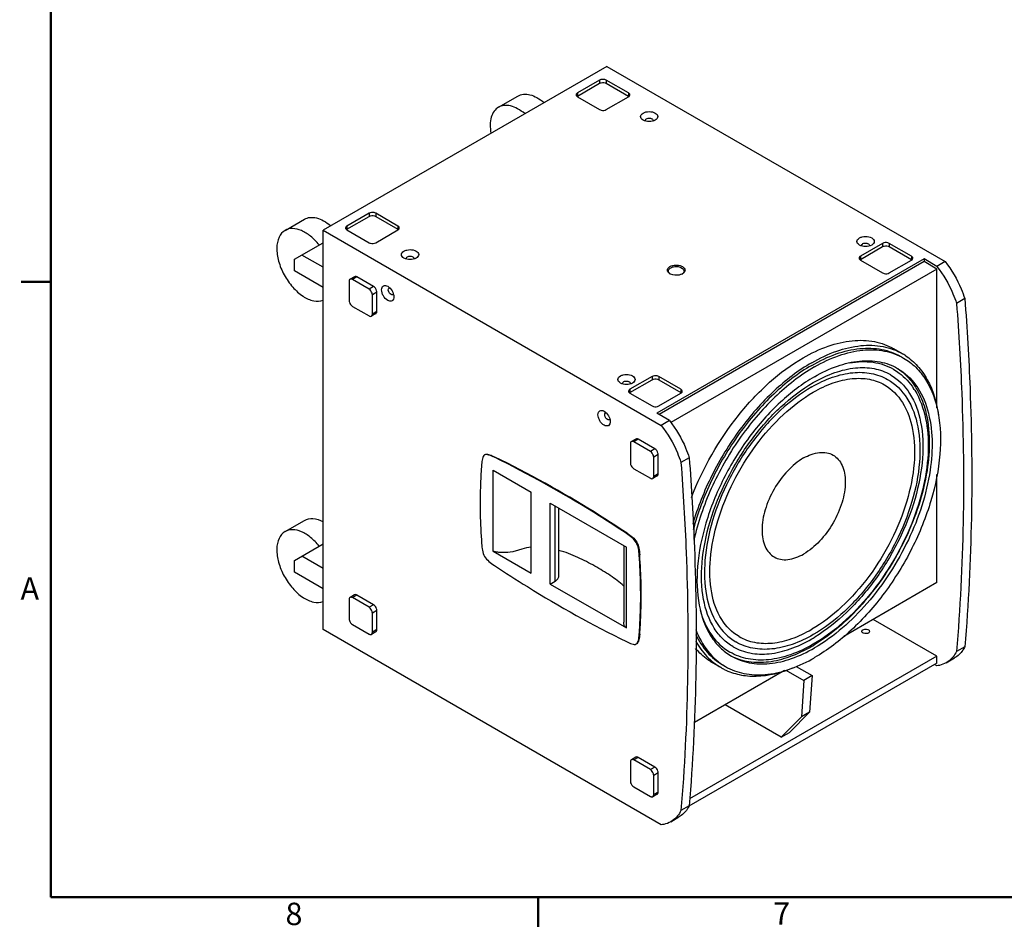
# Model space of a CAD drawing. Units: millimetres. Extents: x 68 to 5116, y 73 to 3292.
# Drawn here: x 68 to 1323, y 73 to 1232 of the extents above; entities that cross this region are included whole.
import ezdxf

# ---------------------------------------------------------------- set-up
doc = ezdxf.new("R2010")
doc.units = ezdxf.units.MM
doc.header["$LTSCALE"] = 284.988
doc.layers.get('0').update_dxf_attribs({"linetype": 'CONTINUOUS'})
doc.layers.add('6_COPYGEOM', color=7, linetype='CONTINUOUS')
doc.styles.add('TEXTSTYLE_2', font='gothic.ttf')

msp = doc.modelspace()

# ---------------------------------------------------------------- linework, layer by layer
at = {"color": 7, "linetype": 'CONTINUOUS'}
for p, q in [((816.45, 1172.15), (454.69, 963.24)), ((816.45, 1172.15), (1247.5, 923.22)), ((807.25, 1154.59), (778.97, 1138.26)), ((844.02, 1138.26), (815.74, 1154.59)), ((778.97, 1134.17), (807.25, 1150.51)), ((815.74, 1150.51), (844.02, 1134.17)), ((778.97, 1133.36), (807.25, 1117.02)), ((815.74, 1117.02), (844.02, 1133.36)), ((513.38, 984.88), (485.1, 968.54)), ((485.1, 964.46), (513.38, 980.8)), ((550.15, 968.54), (521.87, 984.88)), ((521.87, 980.8), (550.15, 964.46)), ((406.33, 962.97), (431.03, 977.24)), ((454.69, 453.81), (454.69, 963.24)), ((454.69, 963.24), (885.74, 714.3)), ((485.1, 963.64), (513.38, 947.31)), ((521.87, 947.31), (550.15, 963.64)), ((418.26, 926.22), (454.69, 947.24)), ((1167.88, 946.33), (1139.59, 930)), ((1139.59, 925.91), (1167.88, 942.25)), ((1204.65, 930), (1176.36, 946.33)), ((1176.36, 942.25), (1204.65, 925.91)), ((454.69, 915.86), (427.51, 931.56)), ((418.26, 911.21), (418.26, 926.22)), ((1220.7, 926.52), (880.01, 729.78)), ((1220.7, 923.1), (882.98, 728.06)), ((1139.59, 925.1), (1167.88, 908.76)), ((1176.36, 908.76), (1204.65, 925.1)), ((1220.7, 926.52), (1220.7, 923.1)), ((1236.96, 917.13), (1220.7, 926.52)), ((1236.96, 913.7), (1220.7, 923.1)), ((1247.5, 923.22), (1236.96, 917.13)), ((454.69, 890.17), (418.26, 911.21)), ((494.82, 903.93), (489.17, 900.66)), ((519.04, 891.38), (497.82, 903.63)), ((1236.96, 913.7), (898.01, 717.96)), ((1236.96, 736.69), (1236.96, 913.7)), ((487.92, 897.91), (487.92, 873.42)), ((513.38, 888.11), (492.17, 900.36)), ((517.62, 856.27), (517.62, 880.76)), ((523.28, 859.54), (523.28, 884.03)), ((492.17, 866.07), (513.38, 853.82)), ((1272.6, 875.96), (1262.06, 869.88)), ((522.04, 856.79), (516.38, 853.53)), ((1193.12, 805.67), (1182.21, 811.96)), ((874, 776.62), (845.72, 760.28)), ((845.72, 756.2), (874, 772.54)), ((910.77, 760.28), (882.49, 776.62)), ((882.49, 772.54), (910.77, 756.2)), ((845.72, 755.38), (874, 739.05)), ((882.49, 739.05), (910.77, 755.38)), ((896.28, 720.39), (880.01, 729.78)), ((896.28, 720.39), (885.74, 714.3)), ((846.43, 690.88), (846.43, 666.39)), ((853.33, 696.89), (847.67, 693.62)), ((871.88, 681.08), (850.67, 693.33)), ((877.54, 684.34), (856.33, 696.59)), ((876.13, 649.24), (876.13, 673.73)), ((881.78, 652.5), (881.78, 676.99)), ((921.38, 673.13), (910.84, 667.05)), ((671.54, 554.03), (671.54, 657.05)), ((671.54, 657.05), (720.14, 628.98)), ((850.67, 659.04), (871.88, 646.79)), ((880.54, 649.76), (874.88, 646.49)), ((1236.96, 513.75), (1236.96, 651.57)), ((720.14, 525.96), (720.14, 628.98)), ((744.39, 511.96), (744.39, 614.98)), ((744.39, 614.98), (841.37, 558.97)), ((755.23, 522.16), (755.23, 608.71)), ((671.54, 554.03), (720.14, 525.96)), ((837.98, 560.93), (837.98, 463.5)), ((841.37, 455.95), (841.37, 558.97)), ((744.39, 511.96), (750.4, 515.43)), ((744.39, 511.96), (841.37, 455.95)), ((1236.96, 513.75), (1118.28, 445.22)), ((487.92, 492.17), (487.92, 467.68)), ((494.82, 498.18), (489.17, 494.91)), ((513.38, 482.37), (492.17, 494.62)), ((519.04, 485.63), (497.82, 497.88)), ((523.28, 453.79), (523.28, 478.28)), ((517.62, 450.53), (517.62, 475.02)), ((1236.96, 419.87), (1155.68, 466.81)), ((885.74, 204.88), (454.69, 453.81)), ((492.17, 460.33), (513.38, 448.08)), ((522.04, 451.05), (516.38, 447.78)), ((1272.6, 432.05), (1262.06, 425.97)), ((1236.96, 419.87), (921.92, 237.93)), ((1236.96, 411.13), (1236.96, 419.87)), ((1249.02, 411.66), (1259.56, 417.74)), ((1236.96, 411.13), (921.03, 228.69)), ((1042.75, 401.6), (927.95, 335.3)), ((961.94, 405.35), (951.03, 411.64)), ((1044.67, 402.17), (1067.33, 389.09)), ((1057.79, 406.76), (1077.86, 395.17)), ((1236.96, 407.71), (1233.99, 409.42)), ((1067.33, 389.09), (1064.3, 342.67)), ((1077.86, 395.17), (1067.33, 389.09)), ((1077.86, 395.17), (1074.84, 348.75)), ((1038.55, 316.72), (967.16, 357.94)), ((1064.3, 342.67), (1038.55, 316.72)), ((1074.84, 348.75), (1049.08, 322.8)), ((1074.84, 348.75), (1064.3, 342.67)), ((1038.55, 316.72), (1049.08, 322.8)), ((853.33, 291.15), (847.67, 287.88)), ((877.54, 278.6), (856.33, 290.85)), ((846.43, 285.13), (846.43, 260.64)), ((871.88, 275.33), (850.67, 287.58)), ((876.13, 243.49), (876.13, 267.98)), ((881.78, 246.76), (881.78, 271.25)), ((850.67, 253.29), (871.88, 241.04)), ((880.54, 244.01), (874.88, 240.74)), ((921.38, 229.22), (910.84, 223.14)), ((897.8, 208.83), (908.34, 214.91))]:
    msp.add_line(p, q, dxfattribs=at)
at = {"color": 9, "linetype": 'CONTINUOUS'}
for p, q in [((807.25, 1154.59), (807.25, 1150.51)), ((815.74, 1154.59), (815.74, 1150.51)), ((778.97, 1138.26), (778.97, 1134.17)), ((844.02, 1138.26), (844.02, 1134.17)), ((513.38, 984.88), (513.38, 980.8)), ((521.87, 984.88), (521.87, 980.8)), ((485.1, 968.54), (485.1, 964.46)), ((550.15, 968.54), (550.15, 964.46)), ((1167.88, 946.33), (1167.88, 942.25)), ((1176.36, 946.33), (1176.36, 942.25)), ((1139.59, 930), (1139.59, 925.91)), ((1204.65, 930), (1204.65, 925.91)), ((497.82, 903.63), (492.17, 900.36)), ((519.04, 891.38), (513.38, 888.11)), ((523.28, 884.03), (517.62, 880.76)), ((523.28, 859.54), (517.62, 856.27)), ((874, 776.62), (874, 772.54)), ((882.49, 776.62), (882.49, 772.54)), ((1174.17, 772.94), (1174.17, 772.93)), ((845.72, 760.28), (845.72, 756.2)), ((910.77, 760.28), (910.77, 756.2)), ((856.33, 696.59), (850.67, 693.33)), ((877.54, 684.34), (871.88, 681.08)), ((673.04, 673.57), (673.74, 673.98)), ((881.78, 676.99), (876.13, 673.73)), ((881.78, 652.5), (876.13, 649.24)), ((750.4, 515.43), (750.4, 611.5)), ((841.41, 576.33), (842.12, 576.74)), ((857.61, 548.63), (858.31, 549.04)), ((497.82, 497.88), (492.17, 494.62)), ((519.04, 485.63), (513.38, 482.37)), ((523.28, 478.28), (517.62, 475.02)), ((523.28, 453.79), (517.62, 450.53)), ((857.61, 447.54), (858.31, 447.94)), ((977.34, 432.04), (977.36, 432.03)), ((856.33, 290.85), (850.67, 287.58)), ((877.54, 278.6), (871.88, 275.33)), ((881.78, 271.25), (876.13, 267.98)), ((881.78, 246.76), (876.13, 243.49))]:
    msp.add_line(p, q, dxfattribs=at)
at = {"color": 7, "linetype": 'CONTINUOUS', "const_width": 3}
for points in [[(107.75, 3251.96), (107.75, 112.52)], [(107.75, 897.38), (69.65, 897.38)], [(5075.99, 112.52), (107.75, 112.52)], [(728.78, 112.52), (728.78, 74.42)]]:
    msp.add_lwpolyline(points, dxfattribs=at)
at = {"color": 7, "linetype": 'CONTINUOUS'}
for centre, radius, start, end in [((781.26, 1130.1), 4.67, 125.29525, 127.68583), ((781.58, 1129.64), 5.23, 119.94292, 125.24071), ((487.39, 960.39), 4.67, 125.29525, 127.68583), ((487.71, 959.93), 5.23, 119.94292, 125.24071), ((1141.89, 921.84), 4.67, 125.29525, 127.68583), ((1142.21, 921.38), 5.23, 119.94292, 125.24071), ((902.38, 917.14), 11.01, 240.03376, 242.74887), ((902.79, 917.93), 11.91, 242.7413, 244.87804), ((906.88, 917.93), 11.91, 295.1254, 297.26014), ((907.31, 917.09), 10.96, 297.25162, 299.98409), ((1154.58, 738.93), 77.06, 56.59763, 59.99152), ((1148.08, 727.68), 70.74, 55.91488, 56.69377), ((848.01, 752.13), 4.67, 125.29525, 127.68583), ((848.33, 751.67), 5.23, 119.94292, 125.24071), ((1132.68, 712.05), 89.48, 31.66917, 33.48962), ((662.99, 673.99), 3.48, 115.02058, 120.02439), ((976.64, 607.26), 201.73, 300.00854, 300.86894), ((975.93, 600.12), 210.21, 298.95468, 300.00905), ((1000.47, 472.08), 77.06, 239.99545, 243.39012)]:
    msp.add_arc(centre, radius, start, end, dxfattribs=at)
at = {"color": 9, "linetype": 'CONTINUOUS'}
msp.add_arc((981.31, 608.55), 192.38, 300.01162, 301.37615, dxfattribs=at)
at = {"color": 7, "linetype": 'CONTINUOUS'}
for points, knots in [([(815.74, 1154.59), (815.14, 1154.94), (812.41, 1155.92), (809.15, 1155.69), (807.25, 1154.59)], [0, 0, 0, 0, 0.2407281, 1, 1, 1, 1]), ([(807.25, 1150.51), (807.86, 1150.86), (810.59, 1151.84), (813.84, 1151.61), (815.74, 1150.51)], [0, 0, 0, 0, 0.2407003, 1, 1, 1, 1]), ([(778.97, 1138.26), (778.71, 1138.1), (777.86, 1137.54), (777.21, 1136.53), (777.21, 1135.81)], [0, 0, 0, 0, 0.2953287, 1, 1, 1, 1]), ([(777.21, 1135.81), (777.21, 1135.58), (777.4, 1134.54), (778.27, 1133.76), (778.97, 1133.36)], [0, 0, 0, 0, 0.2209566, 1, 1, 1, 1]), ([(845.78, 1135.81), (845.78, 1136.03), (845.6, 1137.08), (844.72, 1137.85), (844.02, 1138.26)], [0, 0, 0, 0, 0.2209566, 1, 1, 1, 1]), ([(844.02, 1133.36), (844.29, 1133.51), (845.13, 1134.07), (845.78, 1135.08), (845.78, 1135.81)], [0, 0, 0, 0, 0.2953287, 1, 1, 1, 1]), ([(807.25, 1117.02), (807.86, 1116.67), (810.59, 1115.69), (813.84, 1115.92), (815.74, 1117.02)], [0, 0, 0, 0, 0.2407281, 1, 1, 1, 1]), ([(862.62, 1103.59), (861.71, 1104.11), (860.15, 1105.31), (859.06, 1108.08), (860.15, 1110.85), (862.74, 1112.85), (866.29, 1114.14), (871.63, 1114.72), (875.87, 1113.9), (878.18, 1112.57)], [0, 0, 0, 0, 0.1145978, 0.2080583, 0.3015362, 0.4161176, 0.5551861, 0.7092396, 1, 1, 1, 1]), ([(865.4, 1103.18), (865.4, 1103.78), (866.6, 1105.57), (869.99, 1106.31), (872.75, 1105.91), (873.93, 1105.22)], [0, 0, 0, 0, 0.1848465, 0.5806991, 1, 1, 1, 1]), ([(873.93, 1105.22), (874.15, 1105.1), (874.86, 1104.62), (875.4, 1103.79), (875.4, 1103.18)], [0, 0, 0, 0, 0.2949368, 1, 1, 1, 1]), ([(878.18, 1112.57), (879.77, 1111.65), (883.02, 1108.08), (879.77, 1104.51), (878.17, 1103.59)], [0, 0, 0, 0, 0.4999415, 1, 1, 1, 1]), ([(878.17, 1103.59), (875.86, 1102.25), (870.4, 1101.2), (864.93, 1102.25), (862.62, 1103.59)], [0, 0, 0, 0, 0.5000332, 1, 1, 1, 1]), ([(431.03, 977.24), (433.2, 978.49), (438.44, 980.07), (447.04, 979.15), (456.02, 975.39), (461.65, 971.4), (464.44, 969.05)], [0, 0, 0, 0, 0.2060661, 0.4350371, 0.6993584, 1, 1, 1, 1]), ([(521.87, 984.88), (521.26, 985.23), (518.53, 986.21), (515.28, 985.98), (513.38, 984.88)], [0, 0, 0, 0, 0.2407281, 1, 1, 1, 1]), ([(513.38, 980.8), (513.98, 981.14), (516.71, 982.13), (519.97, 981.89), (521.87, 980.8)], [0, 0, 0, 0, 0.2407003, 1, 1, 1, 1]), ([(485.1, 968.54), (484.83, 968.39), (483.99, 967.83), (483.34, 966.82), (483.34, 966.09)], [0, 0, 0, 0, 0.2953287, 1, 1, 1, 1]), ([(551.91, 966.09), (551.91, 966.32), (551.72, 967.36), (550.85, 968.14), (550.15, 968.54)], [0, 0, 0, 0, 0.2209566, 1, 1, 1, 1]), ([(406.33, 962.97), (403.01, 961.06), (397.24, 953.98), (395.01, 939.62), (397.58, 923.01), (404.66, 905.93), (415.26, 890.55), (428.07, 878.9), (441.57, 872.29), (451.04, 872.41), (454.75, 873.85)], [0, 0, 0, 0, 0.0922631, 0.2045066, 0.3405533, 0.4920975, 0.6453924, 0.786155, 0.9042731, 1, 1, 1, 1]), ([(449.78, 944.41), (446.53, 948.48), (439.66, 955.59), (428.08, 963.07), (416.52, 966.23), (409.17, 964.61), (406.33, 962.97)], [0, 0, 0, 0, 0.307978, 0.579406, 0.8063449, 1, 1, 1, 1]), ([(483.34, 966.09), (483.34, 965.87), (483.52, 964.82), (484.4, 964.05), (485.1, 963.64)], [0, 0, 0, 0, 0.2209566, 1, 1, 1, 1]), ([(550.15, 963.64), (550.41, 963.8), (551.26, 964.36), (551.91, 965.37), (551.91, 966.09)], [0, 0, 0, 0, 0.2953287, 1, 1, 1, 1]), ([(1138.39, 944.33), (1137.48, 944.85), (1135.92, 946.05), (1134.83, 948.82), (1135.92, 951.59), (1138.51, 953.59), (1142.06, 954.88), (1147.4, 955.46), (1151.64, 954.65), (1153.95, 953.31)], [0, 0, 0, 0, 0.1145978, 0.2080583, 0.3015362, 0.4161176, 0.5551861, 0.7092396, 1, 1, 1, 1]), ([(513.38, 947.31), (513.98, 946.96), (516.71, 945.98), (519.97, 946.21), (521.87, 947.31)], [0, 0, 0, 0, 0.2407281, 1, 1, 1, 1]), ([(1153.94, 944.33), (1151.64, 942.99), (1146.17, 941.94), (1140.7, 943), (1138.39, 944.33)], [0, 0, 0, 0, 0.5000332, 1, 1, 1, 1]), ([(1141.17, 943.92), (1141.17, 944.53), (1142.37, 946.31), (1145.76, 947.05), (1148.52, 946.65), (1149.71, 945.96)], [0, 0, 0, 0, 0.1848465, 0.5806991, 1, 1, 1, 1]), ([(1149.71, 945.96), (1149.92, 945.84), (1150.63, 945.37), (1151.17, 944.53), (1151.17, 943.92)], [0, 0, 0, 0, 0.2949368, 1, 1, 1, 1]), ([(1153.95, 953.31), (1155.54, 952.39), (1158.8, 948.82), (1155.54, 945.25), (1153.94, 944.33)], [0, 0, 0, 0, 0.4999415, 1, 1, 1, 1]), ([(1176.36, 946.33), (1175.76, 946.68), (1173.03, 947.66), (1169.78, 947.43), (1167.88, 946.33)], [0, 0, 0, 0, 0.2407281, 1, 1, 1, 1]), ([(1167.88, 942.25), (1168.48, 942.6), (1171.21, 943.58), (1174.46, 943.34), (1176.36, 942.25)], [0, 0, 0, 0, 0.2407003, 1, 1, 1, 1]), ([(557.86, 927.59), (556.95, 928.11), (555.38, 929.31), (554.3, 932.08), (555.39, 934.85), (557.97, 936.84), (561.53, 938.14), (566.86, 938.72), (571.1, 937.9), (573.41, 936.57)], [0, 0, 0, 0, 0.1145978, 0.2080583, 0.3015362, 0.4161176, 0.5551861, 0.7092396, 1, 1, 1, 1]), ([(560.64, 927.18), (560.64, 927.78), (561.84, 929.57), (565.23, 930.31), (567.98, 929.91), (569.17, 929.22)], [0, 0, 0, 0, 0.1848465, 0.5806991, 1, 1, 1, 1]), ([(569.17, 929.22), (569.39, 929.1), (570.09, 928.62), (570.64, 927.78), (570.64, 927.18)], [0, 0, 0, 0, 0.2949368, 1, 1, 1, 1]), ([(573.41, 936.57), (575.01, 935.65), (578.26, 932.08), (575.01, 928.51), (573.41, 927.58)], [0, 0, 0, 0, 0.4999415, 1, 1, 1, 1]), ([(1139.59, 930), (1139.33, 929.84), (1138.48, 929.28), (1137.84, 928.27), (1137.84, 927.55)], [0, 0, 0, 0, 0.2953287, 1, 1, 1, 1]), ([(1206.4, 927.55), (1206.4, 927.77), (1206.22, 928.82), (1205.35, 929.59), (1204.65, 930)], [0, 0, 0, 0, 0.2209566, 1, 1, 1, 1]), ([(573.41, 927.58), (571.1, 926.25), (565.63, 925.2), (560.16, 926.25), (557.86, 927.59)], [0, 0, 0, 0, 0.5000332, 1, 1, 1, 1]), ([(894.81, 909.24), (894.32, 909.8), (893.54, 911.06), (893.55, 914.23), (895.5, 915.99), (896.88, 916.79)], [0, 0, 0, 0, 0.2458584, 0.4711627, 1, 1, 1, 1]), ([(896.88, 916.79), (898.99, 918.01), (904.04, 919.12), (910.2, 918.28), (914.15, 916.07), (915.95, 913.92), (916.26, 911.31), (915.4, 909.86), (914.86, 909.24)], [0, 0, 0, 0, 0.2870377, 0.5848756, 0.7102941, 0.8132559, 0.903156, 1, 1, 1, 1]), ([(897.76, 915.25), (899.31, 916.15), (903.08, 917.1), (909.21, 917.03), (914.83, 913.89), (914.83, 911.17)], [0, 0, 0, 0, 0.2775831, 0.5773517, 1, 1, 1, 1]), ([(1137.84, 927.55), (1137.84, 927.32), (1138.02, 926.28), (1138.9, 925.5), (1139.59, 925.1)], [0, 0, 0, 0, 0.2209566, 1, 1, 1, 1]), ([(1204.65, 925.1), (1204.91, 925.25), (1205.76, 925.81), (1206.4, 926.82), (1206.4, 927.55)], [0, 0, 0, 0, 0.2953287, 1, 1, 1, 1]), ([(1236.96, 917.13), (1245.28, 906.52), (1254.49, 890.85), (1260.73, 874.08), (1262.06, 869.88)], [0, 0, 0, 0, 0.7537205, 1, 1, 1, 1]), ([(1247.5, 923.22), (1255.81, 912.6), (1265.03, 896.94), (1271.27, 880.16), (1272.6, 875.96)], [0, 0, 0, 0, 0.75376, 1, 1, 1, 1]), ([(497.82, 903.63), (497.56, 903.78), (496.65, 904.23), (495.45, 904.29), (494.82, 903.93)], [0, 0, 0, 0, 0.2953792, 1, 1, 1, 1]), ([(894.83, 911.17), (894.83, 911.55), (895.14, 913.29), (896.6, 914.58), (897.76, 915.25)], [0, 0, 0, 0, 0.2209504, 1, 1, 1, 1]), ([(895.92, 908.55), (895.75, 908.74), (895.17, 909.5), (894.83, 910.47), (894.83, 911.17)], [0, 0, 0, 0, 0.2719182, 1, 1, 1, 1]), ([(911.93, 907.15), (910.87, 906.65), (906.27, 905.23), (901.03, 905.6), (897.74, 907.15)], [0, 0, 0, 0, 0.2430324, 1, 1, 1, 1]), ([(914.83, 911.17), (914.83, 910.86), (914.64, 909.47), (913.64, 908.32), (912.79, 907.67)], [0, 0, 0, 0, 0.2279688, 1, 1, 1, 1]), ([(1167.88, 908.76), (1168.48, 908.41), (1171.21, 907.43), (1174.46, 907.66), (1176.36, 908.76)], [0, 0, 0, 0, 0.2407281, 1, 1, 1, 1]), ([(489.17, 900.66), (488.97, 900.55), (488.16, 899.87), (487.92, 898.72), (487.92, 897.91)], [0, 0, 0, 0, 0.2208586, 1, 1, 1, 1]), ([(492.17, 900.36), (491.9, 900.51), (490.99, 900.96), (489.79, 901.02), (489.17, 900.66)], [0, 0, 0, 0, 0.2949914, 1, 1, 1, 1]), ([(523.28, 884.03), (523.28, 884.73), (522.77, 887.58), (520.94, 890.28), (519.04, 891.38)], [0, 0, 0, 0, 0.2407011, 1, 1, 1, 1]), ([(537.14, 873.74), (534.83, 875.07), (532.01, 878.34), (529.84, 883.25), (529.18, 886.97), (529.62, 890.21), (531.47, 892.54), (534.41, 892.98), (536.23, 892.23), (537.14, 891.7)], [0, 0, 0, 0, 0.2908038, 0.4448706, 0.5839377, 0.6985005, 0.7919501, 0.8853951, 1, 1, 1, 1]), ([(537.14, 891.7), (539.45, 890.37), (543.09, 886.16), (544.92, 880.89), (544.92, 878.23)], [0, 0, 0, 0, 0.5000187, 1, 1, 1, 1]), ([(517.62, 880.76), (517.62, 881.46), (517.11, 884.31), (515.28, 887.01), (513.38, 888.11)], [0, 0, 0, 0, 0.2406733, 1, 1, 1, 1]), ([(541.38, 881.09), (540.61, 881.54), (538.44, 883.5), (536.97, 888.4), (538.88, 889.5)], [0, 0, 0, 0, 0.2884127, 1, 1, 1, 1]), ([(543.88, 880.84), (543.72, 880.75), (542.89, 880.45), (541.96, 880.75), (541.38, 881.09)], [0, 0, 0, 0, 0.2208486, 1, 1, 1, 1]), ([(487.92, 873.42), (487.92, 872.73), (488.44, 869.87), (490.27, 867.17), (492.17, 866.07)], [0, 0, 0, 0, 0.2406733, 1, 1, 1, 1]), ([(544.92, 878.23), (544.92, 876.39), (543.45, 871.79), (538.73, 872.82), (537.14, 873.74)], [0, 0, 0, 0, 0.4999515, 1, 1, 1, 1]), ([(1262.06, 869.88), (1264.98, 831.7), (1273.58, 683.89), (1271.22, 535.35), (1262.06, 425.97)], [0, 0, 0, 0, 0.2586392, 1, 1, 1, 1]), ([(1272.6, 875.96), (1275.51, 837.78), (1284.11, 689.97), (1281.75, 541.43), (1272.6, 432.05)], [0, 0, 0, 0, 0.2586392, 1, 1, 1, 1]), ([(513.38, 853.82), (513.64, 853.67), (514.56, 853.22), (515.75, 853.16), (516.38, 853.53)], [0, 0, 0, 0, 0.2949914, 1, 1, 1, 1]), ([(516.38, 853.53), (516.58, 853.64), (517.39, 854.32), (517.62, 855.47), (517.62, 856.27)], [0, 0, 0, 0, 0.2208586, 1, 1, 1, 1]), ([(522.04, 856.79), (522.23, 856.91), (523.04, 857.59), (523.28, 858.73), (523.28, 859.54)], [0, 0, 0, 0, 0.2209375, 1, 1, 1, 1]), ([(1066.62, 800.5), (1076.77, 806.37), (1096.95, 815.98), (1127.97, 823.46), (1157.07, 822.73), (1174.59, 816.37), (1182.22, 811.96)], [0, 0, 0, 0, 0.2898325, 0.5490776, 0.7822484, 1, 1, 1, 1]), ([(1077.53, 794.21), (1087.68, 800.07), (1107.85, 809.68), (1138.87, 817.16), (1167.97, 816.43), (1185.5, 810.07), (1193.12, 805.67)], [0, 0, 0, 0, 0.2898316, 0.5490753, 0.7822484, 1, 1, 1, 1]), ([(1077.53, 790.88), (1087.5, 796.64), (1107.32, 806.08), (1137.79, 813.43), (1166.38, 812.72), (1183.59, 806.47), (1191.09, 802.14)], [0, 0, 0, 0, 0.2898316, 0.5490753, 0.7822484, 1, 1, 1, 1]), ([(1081.06, 788.84), (1091.03, 794.6), (1110.86, 804.04), (1141.33, 811.39), (1169.92, 810.68), (1187.13, 804.42), (1194.62, 800.1)], [0, 0, 0, 0, 0.2898316, 0.5490753, 0.7822484, 1, 1, 1, 1]), ([(1197, 803.27), (1202.67, 799.53), (1213.32, 790.26), (1230.53, 765.44), (1237, 742.42), (1239.2, 726.52)], [0, 0, 0, 0, 0.2264727, 0.464687, 1, 1, 1, 1]), ([(924.22, 622.19), (938.55, 659.83), (968.73, 712.68), (1021.5, 769.35), (1051.35, 791.68), (1066.62, 800.5)], [0, 0, 0, 0, 0.5214742, 0.7716097, 1, 1, 1, 1]), ([(1077.53, 794.21), (1060.25, 784.23), (1026.72, 758.35), (983.91, 709.38), (948.82, 651.81), (932.04, 609.59), (925.83, 588.14)], [0, 0, 0, 0, 0.2292036, 0.4814944, 0.7434926, 1, 1, 1, 1]), ([(1077.53, 790.88), (1060, 780.76), (1026.06, 754.35), (983.06, 704.3), (948.31, 645.59), (932.15, 602.63), (926.42, 580.9)], [0, 0, 0, 0, 0.2296751, 0.4827736, 0.7449347, 1, 1, 1, 1]), ([(1194.62, 800.1), (1200.22, 796.87), (1210.83, 788.75), (1228.45, 766.45), (1241.59, 728.19), (1242.75, 674.86), (1230.78, 616.05), (1206.62, 556.31), (1172.25, 500.41), (1130.49, 452.9), (1097.87, 427.79), (1081.06, 418.09)], [0, 0, 0, 0, 0.0428742, 0.0875188, 0.1869188, 0.3042299, 0.4379564, 0.5823665, 0.7295906, 0.8712527, 1, 1, 1, 1]), ([(1081.06, 776.39), (1090.36, 781.76), (1108.85, 790.57), (1137.28, 797.43), (1163.94, 796.76), (1180, 790.93), (1186.99, 786.9)], [0, 0, 0, 0, 0.2898296, 0.5490733, 0.7822488, 1, 1, 1, 1]), ([(1125.9, 794.08), (1135.71, 795.81), (1155.16, 796.67), (1173.8, 790.47), (1181.71, 785.9)], [0, 0, 0, 0, 0.5217513, 1, 1, 1, 1]), ([(833.63, 768.33), (832.72, 768.85), (831.16, 770.05), (830.07, 772.82), (831.16, 775.59), (833.75, 777.59), (837.3, 778.88), (842.63, 779.46), (846.88, 778.64), (849.18, 777.31)], [0, 0, 0, 0, 0.1145978, 0.2080583, 0.3015362, 0.4161176, 0.5551861, 0.7092396, 1, 1, 1, 1]), ([(1081.06, 788.84), (1062.71, 778.24), (1027.3, 750.33), (982.95, 697.38), (947.9, 635.5), (932.33, 590.38), (927.23, 567.71)], [0, 0, 0, 0, 0.2304938, 0.4848721, 0.7472449, 1, 1, 1, 1]), ([(1079.53, 768.85), (1088.26, 773.89), (1105.55, 782.14), (1132.01, 788.56), (1156.6, 787.99), (1171.32, 782.66), (1177.7, 778.98)], [0, 0, 0, 0, 0.2935879, 0.5541074, 0.7857824, 1, 1, 1, 1]), ([(1181.72, 785.9), (1184.25, 784.44), (1194.16, 777.89), (1202.37, 768.89), (1207.31, 761.43)], [0, 0, 0, 0, 0.2458191, 1, 1, 1, 1]), ([(1186.99, 786.9), (1196.03, 781.68), (1212.67, 766.08), (1221.79, 745.48), (1225.02, 734.34)], [0, 0, 0, 0, 0.4736579, 1, 1, 1, 1]), ([(1187.72, 786.26), (1189.88, 784.8), (1198.4, 778.34), (1205.42, 769.99), (1209.71, 763.16)], [0, 0, 0, 0, 0.2441515, 1, 1, 1, 1]), ([(849.18, 768.33), (846.87, 766.99), (841.4, 765.94), (835.94, 766.99), (833.63, 768.33)], [0, 0, 0, 0, 0.5000332, 1, 1, 1, 1]), ([(836.41, 767.92), (836.41, 768.53), (837.61, 770.31), (841, 771.05), (843.76, 770.65), (844.94, 769.96)], [0, 0, 0, 0, 0.1848465, 0.5806991, 1, 1, 1, 1]), ([(844.94, 769.96), (845.16, 769.84), (845.87, 769.36), (846.41, 768.53), (846.41, 767.92)], [0, 0, 0, 0, 0.2949368, 1, 1, 1, 1]), ([(849.18, 777.31), (850.78, 776.39), (854.03, 772.82), (850.78, 769.25), (849.18, 768.33)], [0, 0, 0, 0, 0.4999415, 1, 1, 1, 1]), ([(882.49, 776.62), (881.89, 776.97), (879.16, 777.95), (875.9, 777.71), (874, 776.62)], [0, 0, 0, 0, 0.2407281, 1, 1, 1, 1]), ([(874, 772.54), (874.61, 772.88), (877.34, 773.87), (880.59, 773.63), (882.49, 772.54)], [0, 0, 0, 0, 0.2407003, 1, 1, 1, 1]), ([(1081.06, 776.39), (1065.39, 767.34), (1034.95, 743.91), (996, 699.6), (963.93, 647.44), (941.4, 591.72), (930.24, 536.85), (931.32, 487.11), (943.58, 451.42), (960.02, 430.62), (969.92, 423.04), (975.14, 420.03)], [0, 0, 0, 0, 0.1287497, 0.2704129, 0.4176385, 0.5620495, 0.6957756, 0.8130846, 0.9124819, 0.9571258, 1, 1, 1, 1]), ([(977.36, 432.03), (972.59, 434.78), (963.51, 441.74), (948.34, 461.03), (937.01, 494.48), (936.12, 541.4), (946.79, 593.43), (968.27, 646.38), (998.8, 695.95), (1035.8, 738.04), (1064.68, 760.27), (1079.53, 768.85)], [0, 0, 0, 0, 0.0414826, 0.0849637, 0.1831095, 0.3003868, 0.4347833, 0.5801699, 0.7284104, 0.8709003, 1, 1, 1, 1]), ([(1170.17, 766.01), (1179.43, 760.67), (1196.24, 743.52), (1208.47, 707.36), (1209.51, 663.8), (1199.72, 615.81), (1180.02, 567.05), (1151.96, 521.41), (1117.88, 482.63), (1091.25, 462.13), (1077.53, 454.21)], [0, 0, 0, 0, 0.0869217, 0.186374, 0.3037514, 0.437562, 0.5820697, 0.7293974, 0.8711603, 1, 1, 1, 1]), ([(1079.53, 756.6), (1087.6, 761.26), (1103.58, 768.88), (1128.02, 774.82), (1150.71, 774.3), (1164.3, 769.4), (1170.17, 766.01)], [0, 0, 0, 0, 0.2938945, 0.5545226, 0.7860782, 1, 1, 1, 1]), ([(1174.17, 772.93), (1184.12, 767.2), (1202.09, 749), (1215.21, 710.82), (1216.43, 665.25), (1206.35, 615.31), (1185.97, 564.69), (1156.9, 517.33), (1121.51, 477.04), (1093.81, 455.73), (1079.53, 447.48)], [0, 0, 0, 0, 0.0894727, 0.1901964, 0.3076124, 0.4407462, 0.5842679, 0.7305725, 0.871506, 1, 1, 1, 1]), ([(845.72, 760.28), (845.46, 760.13), (844.61, 759.57), (843.96, 758.56), (843.96, 757.83)], [0, 0, 0, 0, 0.2953287, 1, 1, 1, 1]), ([(843.96, 757.83), (843.96, 757.6), (844.15, 756.56), (845.02, 755.79), (845.72, 755.38)], [0, 0, 0, 0, 0.2209566, 1, 1, 1, 1]), ([(912.53, 757.83), (912.53, 758.06), (912.35, 759.1), (911.47, 759.88), (910.77, 760.28)], [0, 0, 0, 0, 0.2209566, 1, 1, 1, 1]), ([(910.77, 755.38), (911.04, 755.53), (911.88, 756.1), (912.53, 757.11), (912.53, 757.83)], [0, 0, 0, 0, 0.2953287, 1, 1, 1, 1]), ([(984.88, 445.01), (975.93, 450.17), (959.56, 466.98), (947.68, 502.67), (946.77, 546.1), (956.68, 594.23), (976.56, 643.25), (1004.81, 689.14), (1039.06, 728.09), (1065.78, 748.66), (1079.53, 756.6)], [0, 0, 0, 0, 0.0841685, 0.1822643, 0.2996073, 0.4341427, 0.5797045, 0.7281281, 0.8707828, 1, 1, 1, 1]), ([(1208.84, 759.03), (1222.3, 737.21), (1229.11, 693.58), (1221.12, 636.2), (1200.63, 571.51), (1165.17, 511.25), (1118.88, 462.25), (1092.85, 442.93), (1079.53, 435.24)], [0, 0, 0, 0, 0.2046168, 0.3287924, 0.4636234, 0.7433511, 0.8772317, 1, 1, 1, 1]), ([(1209.71, 763.16), (1211.09, 760.97), (1216.47, 751.54), (1220.25, 741.25), (1222.35, 733.27)], [0, 0, 0, 0, 0.2386816, 1, 1, 1, 1]), ([(812.91, 714.48), (810.6, 715.82), (807.78, 719.08), (805.61, 723.99), (804.95, 727.72), (805.39, 730.95), (807.24, 733.28), (810.18, 733.72), (812, 732.97), (812.91, 732.44)], [0, 0, 0, 0, 0.2908038, 0.4448706, 0.5839377, 0.6985005, 0.7919501, 0.8853951, 1, 1, 1, 1]), ([(817.15, 721.83), (816.38, 722.28), (814.21, 724.24), (812.74, 729.14), (814.65, 730.24)], [0, 0, 0, 0, 0.2884127, 1, 1, 1, 1]), ([(812.91, 732.44), (815.22, 731.11), (818.87, 726.9), (820.69, 721.64), (820.69, 718.97)], [0, 0, 0, 0, 0.5000187, 1, 1, 1, 1]), ([(874, 739.05), (874.61, 738.7), (877.34, 737.72), (880.59, 737.95), (882.49, 739.05)], [0, 0, 0, 0, 0.2407281, 1, 1, 1, 1]), ([(1222.35, 733.27), (1228.83, 708.64), (1227.94, 650.98), (1199.9, 567.33), (1150.44, 490.26), (1104.83, 448.87), (1080.14, 434.11)], [0, 0, 0, 0, 0.2192202, 0.4802846, 0.752447, 1, 1, 1, 1]), ([(1225.02, 734.34), (1232.22, 709.58), (1232.01, 650.82), (1203.73, 565.56), (1153.22, 487.06), (1106.38, 445.16), (1081.06, 430.54)], [0, 0, 0, 0, 0.2180889, 0.4796285, 0.752707, 1, 1, 1, 1]), ([(820.69, 718.97), (820.69, 717.13), (819.22, 712.53), (814.51, 713.56), (812.91, 714.48)], [0, 0, 0, 0, 0.4999515, 1, 1, 1, 1]), ([(819.65, 721.58), (819.49, 721.49), (818.66, 721.19), (817.73, 721.49), (817.15, 721.83)], [0, 0, 0, 0, 0.2208486, 1, 1, 1, 1]), ([(896.28, 720.39), (904.59, 709.77), (913.81, 694.11), (920.05, 677.33), (921.38, 673.13)], [0, 0, 0, 0, 0.7537205, 1, 1, 1, 1]), ([(885.74, 714.3), (894.06, 703.69), (903.27, 688.02), (909.51, 671.25), (910.84, 667.05)], [0, 0, 0, 0, 0.7537204, 1, 1, 1, 1]), ([(847.67, 693.62), (847.47, 693.51), (846.66, 692.83), (846.43, 691.68), (846.43, 690.88)], [0, 0, 0, 0, 0.2208586, 1, 1, 1, 1]), ([(850.67, 693.33), (850.41, 693.48), (849.49, 693.93), (848.3, 693.99), (847.67, 693.62)], [0, 0, 0, 0, 0.2949914, 1, 1, 1, 1]), ([(856.33, 696.59), (856.06, 696.75), (855.15, 697.19), (853.95, 697.25), (853.33, 696.89)], [0, 0, 0, 0, 0.2953792, 1, 1, 1, 1]), ([(661.52, 677.14), (663.18, 677.92), (667.86, 676.8), (671.56, 675.05), (673.74, 673.98)], [0, 0, 0, 0, 0.4303576, 1, 1, 1, 1]), ([(876.13, 673.73), (876.13, 674.42), (875.61, 677.28), (873.78, 679.98), (871.88, 681.08)], [0, 0, 0, 0, 0.2406733, 1, 1, 1, 1]), ([(881.78, 676.99), (881.78, 677.69), (881.27, 680.55), (879.44, 683.25), (877.54, 684.34)], [0, 0, 0, 0, 0.2407011, 1, 1, 1, 1]), ([(1067.19, 672.71), (1073.39, 676.29), (1083.28, 680.25), (1096.53, 679.92), (1104.94, 676.87), (1111.78, 671.12), (1116.72, 663.06), (1119.65, 653.13), (1120.9, 637.2), (1116.95, 615.09), (1105.59, 589.31), (1088.96, 566.59), (1074.71, 554.6), (1067.19, 550.25)], [0, 0, 0, 0, 0.1139849, 0.1626579, 0.2081132, 0.2535645, 0.30223, 0.3563372, 0.4168222, 0.5551505, 0.7083956, 0.8616483, 1, 1, 1, 1]), ([(660.54, 676.59), (658.96, 675.68), (657.38, 671.06), (657.04, 667.01), (656.84, 664.57)], [0, 0, 0, 0, 0.4269219, 1, 1, 1, 1]), ([(673.04, 673.57), (670.79, 674.67), (667.06, 676.48), (662.15, 677.52), (660.54, 676.59)], [0, 0, 0, 0, 0.5738586, 1, 1, 1, 1]), ([(841.41, 576.33), (827.54, 585.59), (773.05, 620.73), (716.32, 652.45), (673.04, 673.57)], [0, 0, 0, 0, 0.2572637, 1, 1, 1, 1]), ([(842.12, 576.74), (828.24, 586), (773.75, 621.14), (717.02, 652.86), (673.74, 673.98)], [0, 0, 0, 0, 0.2572637, 1, 1, 1, 1]), ([(846.43, 666.39), (846.43, 665.69), (846.94, 662.84), (848.77, 660.14), (850.67, 659.04)], [0, 0, 0, 0, 0.2406733, 1, 1, 1, 1]), ([(910.84, 667.05), (913.76, 628.87), (922.36, 481.06), (920, 332.52), (910.84, 223.14)], [0, 0, 0, 0, 0.2586392, 1, 1, 1, 1]), ([(921.38, 673.13), (924.29, 634.95), (932.89, 487.14), (930.53, 338.6), (921.38, 229.22)], [0, 0, 0, 0, 0.2586392, 1, 1, 1, 1]), ([(1067.19, 672.71), (1059.66, 668.36), (1045.41, 656.37), (1028.78, 633.64), (1017.42, 607.87), (1013.47, 585.76), (1014.73, 569.83), (1017.66, 559.9), (1022.59, 551.84), (1029.43, 546.09), (1037.84, 543.04), (1051.09, 542.71), (1060.98, 546.67), (1067.19, 550.25)], [0, 0, 0, 0, 0.1383517, 0.2916044, 0.4448495, 0.5831778, 0.6436628, 0.69777, 0.7464355, 0.7918868, 0.8373421, 0.8860151, 1, 1, 1, 1]), ([(656.84, 664.57), (656.19, 656.45), (654.21, 622.78), (654.97, 588.97), (656.84, 563.48)], [0, 0, 0, 0, 0.2417444, 1, 1, 1, 1]), ([(880.54, 649.76), (880.74, 649.87), (881.55, 650.55), (881.78, 651.7), (881.78, 652.5)], [0, 0, 0, 0, 0.2209375, 1, 1, 1, 1]), ([(871.88, 646.79), (872.15, 646.64), (873.06, 646.19), (874.26, 646.13), (874.88, 646.49)], [0, 0, 0, 0, 0.2949914, 1, 1, 1, 1]), ([(874.88, 646.49), (875.08, 646.6), (875.89, 647.28), (876.13, 648.43), (876.13, 649.24)], [0, 0, 0, 0, 0.2208586, 1, 1, 1, 1]), ([(857.61, 548.63), (857.2, 554.23), (856.06, 566.33), (846.07, 573.23), (841.41, 576.33)], [0, 0, 0, 0, 0.5008016, 1, 1, 1, 1]), ([(842.12, 576.74), (846.78, 573.64), (856.77, 566.74), (857.9, 554.64), (858.31, 549.04)], [0, 0, 0, 0, 0.4991984, 1, 1, 1, 1]), ([(656.84, 563.48), (657.26, 557.88), (658.39, 545.78), (668.38, 538.88), (673.04, 535.77)], [0, 0, 0, 0, 0.5008016, 1, 1, 1, 1]), ([(720.1, 558.93), (716, 558.49), (710, 557.21), (702.33, 554.55), (694.32, 552.52), (685.85, 551.91), (677.49, 552.24), (673.35, 553.15), (671.54, 554.03)], [0, 0, 0, 0, 0.2492886, 0.3688489, 0.4918866, 0.7487186, 0.8784533, 1, 1, 1, 1]), ([(838.03, 509.39), (832.74, 514.36), (820.63, 523.33), (800.89, 535.29), (779.16, 546.47), (763.55, 552.6), (755.27, 554.95)], [0, 0, 0, 0, 0.2289507, 0.4730594, 0.728517, 1, 1, 1, 1]), ([(857.61, 447.54), (858.26, 455.66), (860.25, 489.33), (859.48, 523.13), (857.61, 548.63)], [0, 0, 0, 0, 0.2417444, 1, 1, 1, 1]), ([(858.31, 447.94), (858.97, 456.07), (860.95, 489.73), (860.19, 523.54), (858.31, 549.04)], [0, 0, 0, 0, 0.2417444, 1, 1, 1, 1]), ([(673.04, 535.77), (686.91, 526.52), (741.4, 491.38), (798.13, 459.66), (841.41, 438.54)], [0, 0, 0, 0, 0.2572637, 1, 1, 1, 1]), ([(750.4, 515.43), (751.77, 516.21), (754.11, 518.01), (755.23, 520.88), (755.23, 522.16)], [0, 0, 0, 0, 0.5507552, 1, 1, 1, 1]), ([(489.17, 494.91), (488.97, 494.8), (488.16, 494.12), (487.92, 492.97), (487.92, 492.17)], [0, 0, 0, 0, 0.2208586, 1, 1, 1, 1]), ([(492.17, 494.62), (491.9, 494.77), (490.99, 495.22), (489.79, 495.28), (489.17, 494.91)], [0, 0, 0, 0, 0.2949914, 1, 1, 1, 1]), ([(497.82, 497.88), (497.56, 498.04), (496.65, 498.49), (495.45, 498.54), (494.82, 498.18)], [0, 0, 0, 0, 0.2953792, 1, 1, 1, 1]), ([(517.62, 475.02), (517.62, 475.71), (517.11, 478.57), (515.28, 481.27), (513.38, 482.37)], [0, 0, 0, 0, 0.2406733, 1, 1, 1, 1]), ([(523.28, 478.28), (523.28, 478.98), (522.77, 481.84), (520.94, 484.54), (519.04, 485.63)], [0, 0, 0, 0, 0.2407011, 1, 1, 1, 1]), ([(935.41, 478.71), (938.51, 467.35), (947.43, 446.33), (964.21, 430.38), (973.34, 425.11)], [0, 0, 0, 0, 0.5275142, 1, 1, 1, 1]), ([(487.92, 467.68), (487.92, 466.98), (488.44, 464.13), (490.27, 461.43), (492.17, 460.33)], [0, 0, 0, 0, 0.2406733, 1, 1, 1, 1]), ([(522.04, 451.05), (522.23, 451.16), (523.04, 451.84), (523.28, 452.99), (523.28, 453.79)], [0, 0, 0, 0, 0.2209375, 1, 1, 1, 1]), ([(841.37, 455.95), (840.12, 456.82), (838.18, 459.23), (837.98, 462.17), (837.98, 463.5)], [0, 0, 0, 0, 0.5335023, 1, 1, 1, 1]), ([(929.79, 453.97), (933.53, 444), (943.29, 425.61), (959.03, 411.72), (967.51, 406.83)], [0, 0, 0, 0, 0.5211248, 1, 1, 1, 1]), ([(984.88, 445), (991, 441.48), (1005.04, 436.39), (1028.36, 435.81), (1053.22, 441.81), (1069.39, 449.52), (1077.53, 454.21)], [0, 0, 0, 0, 0.2177503, 0.4509339, 0.7101802, 1, 1, 1, 1]), ([(1141.17, 451.56), (1141.17, 452.16), (1141.71, 453), (1142.42, 453.47), (1142.63, 453.6)], [0, 0, 0, 0, 0.705062, 1, 1, 1, 1]), ([(1142.63, 453.6), (1143.41, 454.05), (1146.19, 454.94), (1151.17, 453.76), (1151.17, 451.56)], [0, 0, 0, 0, 0.2883903, 1, 1, 1, 1]), ([(513.38, 448.08), (513.64, 447.93), (514.56, 447.48), (515.75, 447.42), (516.38, 447.78)], [0, 0, 0, 0, 0.2949914, 1, 1, 1, 1]), ([(516.38, 447.78), (516.58, 447.89), (517.39, 448.58), (517.62, 449.72), (517.62, 450.53)], [0, 0, 0, 0, 0.2208586, 1, 1, 1, 1]), ([(853.91, 435.52), (855.49, 436.43), (857.07, 441.04), (857.41, 445.1), (857.61, 447.54)], [0, 0, 0, 0, 0.4269219, 1, 1, 1, 1]), ([(858.31, 447.94), (858.12, 445.51), (857.78, 441.45), (856.19, 436.84), (854.62, 435.93)], [0, 0, 0, 0, 0.5730631, 1, 1, 1, 1]), ([(929.73, 447.72), (933.54, 439.55), (942.95, 424.51), (956.65, 413.1), (963.97, 408.87)], [0, 0, 0, 0, 0.5164073, 1, 1, 1, 1]), ([(929.82, 439.43), (933.65, 432.3), (942.78, 419.2), (955.29, 409.18), (961.94, 405.35)], [0, 0, 0, 0, 0.5133891, 1, 1, 1, 1]), ([(1079.53, 447.48), (1070.98, 442.55), (1053.91, 434.43), (1027.55, 428.11), (1002.6, 428.77), (987.49, 434.27), (980.88, 438.08)], [0, 0, 0, 0, 0.2861775, 0.5441995, 0.7788418, 1, 1, 1, 1]), ([(1149.71, 449.52), (1148.93, 449.07), (1146.15, 448.17), (1141.17, 449.35), (1141.17, 451.56)], [0, 0, 0, 0, 0.2883903, 1, 1, 1, 1]), ([(1151.17, 451.56), (1151.17, 450.95), (1150.63, 450.11), (1149.92, 449.64), (1149.71, 449.52)], [0, 0, 0, 0, 0.705062, 1, 1, 1, 1]), ([(841.41, 438.54), (843.66, 437.44), (847.4, 435.63), (852.3, 434.59), (853.91, 435.52)], [0, 0, 0, 0, 0.5738586, 1, 1, 1, 1]), ([(951.02, 411.65), (949.01, 412.81), (941.07, 417.89), (934.09, 424.42), (929.55, 429.86)], [0, 0, 0, 0, 0.247175, 1, 1, 1, 1]), ([(1079.53, 435.24), (1070.32, 429.92), (1051.93, 421.17), (1023.54, 414.37), (996.69, 415.09), (980.44, 421.01), (973.34, 425.11)], [0, 0, 0, 0, 0.2864447, 0.5445484, 0.7790764, 1, 1, 1, 1]), ([(975.14, 420.03), (982.13, 416), (998.18, 410.17), (1024.85, 409.5), (1053.27, 416.36), (1071.76, 425.17), (1081.06, 430.54)], [0, 0, 0, 0, 0.2177512, 0.4509267, 0.7101704, 1, 1, 1, 1]), ([(975.16, 420.15), (982.11, 416.65), (997.84, 411.81), (1023.56, 411.92), (1050.84, 418.9), (1068.6, 427.42), (1077.53, 432.58)], [0, 0, 0, 0, 0.2177699, 0.4518357, 0.7113217, 1, 1, 1, 1]), ([(1272.6, 432.05), (1271.83, 430.52), (1268.58, 424.89), (1263.71, 420.14), (1259.56, 417.74)], [0, 0, 0, 0, 0.2639324, 1, 1, 1, 1]), ([(967.51, 406.83), (974.79, 402.62), (991.46, 396.47), (1019.15, 395.43), (1048.7, 402.05), (1067.99, 410.81), (1077.7, 416.18)], [0, 0, 0, 0, 0.2189111, 0.4525725, 0.7113654, 1, 1, 1, 1]), ([(1257.59, 419.01), (1256.98, 418.26), (1254.47, 415.44), (1251.45, 413.06), (1249.02, 411.66)], [0, 0, 0, 0, 0.255411, 1, 1, 1, 1]), ([(965.95, 403.18), (972.03, 400.14), (985.38, 395.55), (1015.51, 393.05), (1038.69, 398.96), (1053.57, 405.01)], [0, 0, 0, 0, 0.226453, 0.4646591, 1, 1, 1, 1]), ([(1249.02, 411.66), (1246.28, 410.08), (1242.23, 408.54), (1238.04, 407.84), (1236.96, 407.71)], [0, 0, 0, 0, 0.7434496, 1, 1, 1, 1]), ([(856.33, 290.85), (856.06, 291), (855.15, 291.45), (853.95, 291.51), (853.33, 291.14)], [0, 0, 0, 0, 0.2953792, 1, 1, 1, 1]), ([(847.67, 287.88), (847.47, 287.76), (846.66, 287.08), (846.43, 285.94), (846.43, 285.13)], [0, 0, 0, 0, 0.2208586, 1, 1, 1, 1]), ([(850.67, 287.58), (850.41, 287.73), (849.49, 288.18), (848.3, 288.24), (847.67, 287.88)], [0, 0, 0, 0, 0.2949914, 1, 1, 1, 1]), ([(881.78, 271.25), (881.78, 271.94), (881.27, 274.8), (879.44, 277.5), (877.54, 278.6)], [0, 0, 0, 0, 0.2407011, 1, 1, 1, 1]), ([(876.13, 267.98), (876.13, 268.68), (875.61, 271.53), (873.78, 274.23), (871.88, 275.33)], [0, 0, 0, 0, 0.2406733, 1, 1, 1, 1]), ([(846.43, 260.64), (846.43, 259.95), (846.94, 257.09), (848.77, 254.39), (850.67, 253.29)], [0, 0, 0, 0, 0.2406733, 1, 1, 1, 1]), ([(871.88, 241.04), (872.15, 240.89), (873.06, 240.44), (874.26, 240.38), (874.88, 240.74)], [0, 0, 0, 0, 0.2949914, 1, 1, 1, 1]), ([(874.88, 240.74), (875.08, 240.86), (875.89, 241.54), (876.13, 242.68), (876.13, 243.49)], [0, 0, 0, 0, 0.2208586, 1, 1, 1, 1]), ([(880.54, 244.01), (880.74, 244.13), (881.55, 244.81), (881.78, 245.95), (881.78, 246.76)], [0, 0, 0, 0, 0.2209375, 1, 1, 1, 1]), ([(921.38, 229.22), (920.61, 227.69), (917.35, 222.05), (912.48, 217.3), (908.33, 214.91)], [0, 0, 0, 0, 0.2640442, 1, 1, 1, 1]), ([(906.37, 216.17), (905.76, 215.43), (903.25, 212.6), (900.23, 210.23), (897.8, 208.83)], [0, 0, 0, 0, 0.2554048, 1, 1, 1, 1]), ([(897.8, 208.83), (895.07, 207.25), (891.01, 205.71), (886.82, 205.01), (885.74, 204.88)], [0, 0, 0, 0, 0.7434496, 1, 1, 1, 1])]:
    msp.add_open_spline(points, degree=3, knots=knots, dxfattribs=at)
for points in [[(844.02, 1134.17), (844.22, 1134.06), (844.41, 1133.94), (844.59, 1133.8)], [(865.61, 1102.36), (865.48, 1102.61), (865.4, 1102.9), (865.4, 1103.18)], [(875.4, 1103.18), (875.4, 1102.9), (875.32, 1102.61), (875.19, 1102.36)], [(550.15, 964.46), (550.35, 964.35), (550.53, 964.22), (550.71, 964.09)], [(1141.38, 943.1), (1141.25, 943.35), (1141.17, 943.64), (1141.17, 943.92)], [(1151.17, 943.92), (1151.17, 943.64), (1151.09, 943.35), (1150.96, 943.1)], [(560.84, 926.35), (560.71, 926.61), (560.63, 926.9), (560.64, 927.18)], [(570.64, 927.18), (570.63, 926.9), (570.56, 926.61), (570.43, 926.35)], [(1204.65, 925.91), (1204.84, 925.8), (1205.03, 925.68), (1205.21, 925.54)], [(896.88, 907.6), (896.12, 908.04), (895.39, 908.58), (894.81, 909.24)], [(897.34, 907.35), (896.82, 907.69), (896.33, 908.09), (895.92, 908.55)], [(914.86, 909.24), (914.27, 908.58), (913.55, 908.04), (912.79, 907.6)], [(538.88, 889.5), (539.13, 889.64), (539.41, 889.72), (539.7, 889.73)], [(544.49, 881.43), (544.34, 881.19), (544.13, 880.98), (543.88, 880.84)], [(836.62, 767.1), (836.49, 767.35), (836.41, 767.64), (836.41, 767.92)], [(846.41, 767.92), (846.41, 767.64), (846.33, 767.35), (846.2, 767.1)], [(910.77, 756.2), (910.97, 756.09), (911.16, 755.96), (911.34, 755.82)], [(814.65, 730.24), (814.9, 730.38), (815.19, 730.46), (815.47, 730.47)], [(820.26, 722.17), (820.11, 721.94), (819.9, 721.72), (819.65, 721.58)], [(1262.06, 425.97), (1260.83, 423.5), (1259.34, 421.14), (1257.59, 419.01)], [(910.84, 223.14), (909.61, 220.67), (908.11, 218.31), (906.37, 216.17)]]:
    msp.add_open_spline(points, degree=3, dxfattribs=at)
at = {"color": 9, "linetype": 'CONTINUOUS'}
for points, knots in [([(1077.53, 763.33), (1086.01, 768.23), (1102.88, 776.26), (1128.81, 782.52), (1153.14, 781.92), (1167.79, 776.61), (1174.17, 772.94)], [0, 0, 0, 0, 0.2898197, 0.5490661, 0.7822497, 1, 1, 1, 1]), ([(1177.72, 778.97), (1187.6, 773.26), (1205.56, 755.05), (1218.85, 716.63), (1220.31, 670.3), (1210.32, 619.15), (1189.8, 566.99), (1160.33, 517.89), (1124.3, 475.78), (1096.07, 453.21), (1081.47, 444.3)], [0, 0, 0, 0, 0.0868552, 0.1859956, 0.3028103, 0.4359927, 0.5800651, 0.7274064, 0.8698209, 1, 1, 1, 1]), ([(1077.53, 763.33), (1063.22, 755.07), (1035.44, 733.69), (999.88, 693.23), (970.62, 645.63), (950.06, 594.76), (939.85, 544.69), (940.93, 499.25), (953.69, 461.53), (971.22, 443.65), (980.88, 438.08)], [0, 0, 0, 0, 0.1288391, 0.2706014, 0.4179285, 0.5624359, 0.6962467, 0.8136248, 0.913078, 1, 1, 1, 1]), ([(977.36, 432.03), (983.97, 428.21), (999.15, 422.7), (1024.37, 422.08), (1051.25, 428.56), (1068.73, 436.89), (1077.53, 441.97)], [0, 0, 0, 0, 0.217751, 0.4509279, 0.710172, 1, 1, 1, 1])]:
    msp.add_open_spline(points, degree=3, knots=knots, dxfattribs=at)
at = {"layer": '6_COPYGEOM', "color": 7, "linetype": 'CONTINUOUS'}
for p, q in [((678.28, 1120.03), (702.98, 1134.29)), ((406.33, 578.86), (431.03, 593.12)), ((418.26, 542.11), (454.69, 563.13)), ((418.26, 527.09), (418.26, 542.11)), ((454.69, 531.75), (427.51, 547.45)), ((454.69, 506.06), (418.26, 527.09))]:
    msp.add_line(p, q, dxfattribs=at)
for points, knots in [([(702.99, 1134.29), (705.15, 1135.54), (710.39, 1137.13), (718.99, 1136.21), (727.97, 1132.44), (733.61, 1128.45), (736.4, 1126.1)], [0, 0, 0, 0, 0.2060661, 0.4350371, 0.6993584, 1, 1, 1, 1]), ([(678.29, 1120.03), (676.12, 1118.78), (672.12, 1115.03), (668.62, 1107.11), (667.39, 1097.45), (668.04, 1090.56), (668.68, 1086.96)], [0, 0, 0, 0, 0.206032, 0.4349772, 0.6992939, 1, 1, 1, 1]), ([(711.7, 1111.84), (708.91, 1114.19), (703.27, 1118.18), (694.29, 1121.94), (685.69, 1122.86), (680.45, 1121.28), (678.29, 1120.03)], [0, 0, 0, 0, 0.3006416, 0.5649629, 0.7939339, 1, 1, 1, 1]), ([(431.03, 593.13), (434.24, 594.97), (442.82, 596.5), (450.72, 593.63), (454.68, 591.57)], [0, 0, 0, 0, 0.4533794, 1, 1, 1, 1]), ([(406.33, 578.86), (403.01, 576.95), (397.24, 569.87), (395.01, 555.5), (397.58, 538.9), (404.66, 521.82), (415.26, 506.44), (428.07, 494.79), (441.57, 488.18), (451.04, 488.3), (454.75, 489.74)], [0, 0, 0, 0, 0.0922631, 0.2045066, 0.3405533, 0.4920975, 0.6453924, 0.786155, 0.9042731, 1, 1, 1, 1]), ([(449.78, 560.3), (446.53, 564.37), (439.66, 571.48), (428.08, 578.96), (416.52, 582.12), (409.17, 580.5), (406.33, 578.86)], [0, 0, 0, 0, 0.307978, 0.579406, 0.8063449, 1, 1, 1, 1])]:
    msp.add_open_spline(points, degree=3, knots=knots, dxfattribs=at)

# ---------------------------------------------------------------- texts
at = {"color": 2, "linetype": 'CONTINUOUS', "char_height": 28.57, "attachment_point": 1, "style": 'TEXTSTYLE_2'}
for s, insert, width in [('A', (69.21, 520.55), 29.4248), ('8', (406.89, 105.59), 22.0952), ('7', (1028.38, 106.03), 22.0952)]:
    msp.add_mtext(s, dxfattribs=dict(at, insert=insert, width=width))

doc.saveas('drawing.dxf')
